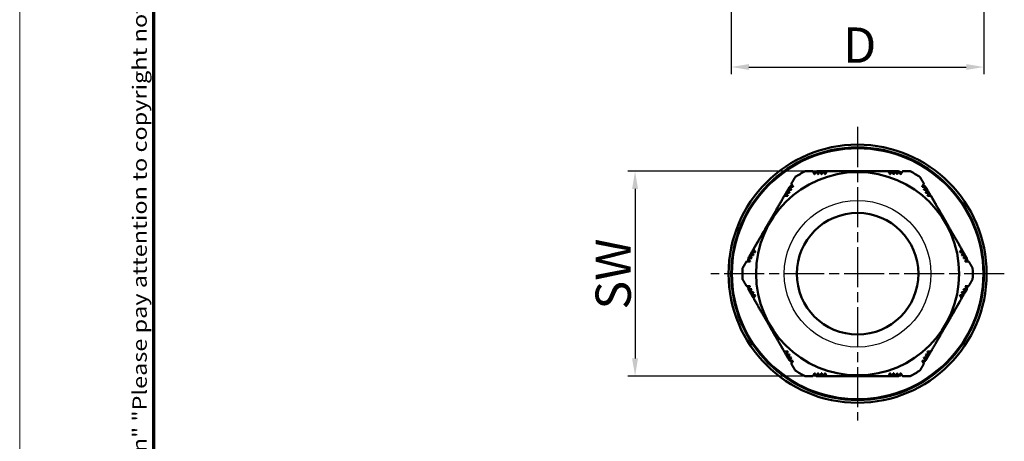
# Model space of a CAD drawing. Units: millimetres. Extents: x 1 to 420, y 1 to 296.
# Drawn here: x 1 to 140, y 126 to 185 of the extents above; entities that cross this region are included whole.
import ezdxf

# ---------------------------------------------------------------- set-up
doc = ezdxf.new("R2010")
doc.units = ezdxf.units.MM
doc.linetypes.add('CHAIN', pattern=[0.3543, 0.2362, -0.0295, 0.0591, -0.0295])
doc.linetypes.add('DASH_DOT', pattern=[0.37, 0.24, -0.06, 0.01, -0.06])
doc.layers.get('0').update_dxf_attribs({"lineweight": 25})
for name, color, linetype, lineweight in [('Bemaßung (ISO)', 1, 'Continuous', 25), ('Mittelpunktmarkierung (ISO)', 1, 'DASH_DOT', 25), ('Rahmen (ISO)', 7, 'Continuous', 70), ('Sichtbar (ISO)', 7, 'Continuous', 50), ('Sichtbar schmal (ISO)', 1, 'Continuous', 25)]:
    doc.layers.add(name, color=color, linetype=linetype, lineweight=lineweight)
doc.styles.add('5', font='isocpeur.ttf', dxfattribs={"width": 1.1})
doc.styles.add('Notiztext (DIN)', font='isocpeur.ttf', dxfattribs={"width": 1.1})
doc.dimstyles.new('11-Bopla 5', dxfattribs={"dimtxt": 5, "dimasz": 2.5, "dimexe": 1, "dimexo": 0, "dimgap": 0.6, "dimtad": 1, "dimdec": 6, "dimrnd": 1e-08, "dimtxsty": '5', "dimcen": 0.09, "dimdle": 7, "dimclrd": 1, "dimclre": 1, "dimclrt": 7, "dimadec": 6, "dimazin": 2, "dimtfac": 0.7, "dimtdec": 3, "dimtmove": 0, "dimatfit": 3, "dimfxl": 1, "dimtolj": 1, "dimlwd": 25, "dimlwe": 25, "dimarcsym": 0})

# ---------------------------------------------------------------- blocks, each defined once
blk = doc.blocks.new('Ränder Bopla-A3-Rahmen')
at = {"color": 1, "linetype": 'Continuous', "lineweight": 18}
blk.add_line((1, 1), (1, 296), dxfattribs=at)
at = {"color": 3, "linetype": 'Continuous', "lineweight": 70}
blk.add_line((20, 5), (20, 292), dxfattribs=at)
at = {"layer": 'Rahmen (ISO)', "color": 1, "insert": (19, 55), "char_height": 2.03, "width": 168.977, "attachment_point": 7, "rotation": 90, "style": 'Notiztext (DIN)'}
blk.add_mtext('\\fISOCPEUR|b0|i0;\\W1.20;\\H2.0300;"Schutzvermerk nach DIN ISO 16016 beachten" \\fISOCPEUR|b0|i1;\\W1.20;\\H2.0300;"Please pay attention to copyright note DIN ISO 16016"', dxfattribs=at)
blk = doc.blocks.new('*D11')
at = {"layer": 'Bemaßung (ISO)', "color": 1, "linetype": 'Continuous', "lineweight": 25}
for p, q in [((101.78, 217.91), (101.78, 177.77)), ((137.55, 217.91), (137.55, 177.77)), ((104.28, 178.77), (135.05, 178.77))]:
    blk.add_line(p, q, dxfattribs=at)
at = {"layer": 'Bemaßung (ISO)', "color": 1, "linetype": 'Continuous'}
for points in [[(104.28, 179.19), (104.28, 178.36), (101.78, 178.77)], [(135.05, 179.19), (135.05, 178.36), (137.55, 178.77)]]:
    blk.add_solid(points, dxfattribs=at)
at = {"layer": 'Defpoints', "color": 0, "linetype": 'Continuous'}
for p in [(101.78, 217.91), (137.55, 217.91), (137.55, 178.77)]:
    blk.add_point(p, dxfattribs=at)
at = {"layer": 'Bemaßung (ISO)', "color": 7, "linetype": 'Continuous', "lineweight": 25, "insert": (116.09, 179.37), "char_height": 5, "attachment_point": 7, "style": '5'}
blk.add_mtext('\\A1; \\fISOCPEUR|b0|i0;\\H5.0000;D', dxfattribs=at)
blk = doc.blocks.new('*D15')
at = {"layer": 'Bemaßung (ISO)', "color": 1, "linetype": 'Continuous', "lineweight": 25}
for p, q in [((115.32, 164.01), (87.15, 164.01)), ((88.15, 161.51), (88.15, 137.51)), ((115.32, 135.01), (87.15, 135.01))]:
    blk.add_line(p, q, dxfattribs=at)
at = {"layer": 'Bemaßung (ISO)', "color": 1, "linetype": 'Continuous'}
for points in [[(87.73, 161.51), (88.57, 161.51), (88.15, 164.01)], [(87.73, 137.51), (88.57, 137.51), (88.15, 135.01)]]:
    blk.add_solid(points, dxfattribs=at)
at = {"layer": 'Defpoints', "color": 0, "linetype": 'Continuous'}
for p in [(115.32, 164.01), (88.15, 135.01), (115.32, 135.01)]:
    blk.add_point(p, dxfattribs=at)
at = {"layer": 'Bemaßung (ISO)', "color": 7, "linetype": 'Continuous', "lineweight": 25, "insert": (87.55, 142.91), "char_height": 5, "attachment_point": 7, "rotation": 90, "style": '5'}
blk.add_mtext('\\A1; \\fISOCPEUR|b0|i0;\\H5.0000;SW', dxfattribs=at)

msp = doc.modelspace()

# ---------------------------------------------------------------- linework, layer by layer
at = {"layer": 'Mittelpunktmarkierung (ISO)', "linetype": 'CHAIN', "ltscale": 23.990969}
for p, q in [((119.6688427, 170.2824104), (119.6688427, 128.7324104)), ((140.4438427, 149.5074104), (98.8938427, 149.5074104))]:
    msp.add_line(p, q, dxfattribs=at)
at = {"layer": 'Sichtbar (ISO)'}
for radius in [18.275, 17.885, 14.385, 8.605]:
    msp.add_circle((119.6688427, 149.5074104), radius, dxfattribs=at)
for radius, start, end in [(16.3, 117.180667822, 122.819332178), (15.615, 112.072766198, 113.56524469), (15.615, 111.762954019, 111.963594422), (15.615, 68.036405578, 68.196437496), (15.615, 66.43475531, 67.927233802), (16.3, 57.180667822, 62.819332178), (15.615, 128.036405578, 128.196437496), (15.615, 126.43475531, 127.927233802), (15.615, 52.072766198, 53.56524469), (15.615, 51.762954019, 51.963594422), (15.615, 172.072766198, 173.56524469), (15.615, 171.762954019, 171.963594422), (15.615, 8.036405578, 8.196437496), (15.615, 6.43475531, 7.927233802), (16.3, 177.180667822, 182.819332178), (16.3, 357.180667822, 2.819332178), (15.615, 186.43475531, 187.927233802), (15.615, 188.036405578, 188.196437496), (15.615, 351.762954019, 351.963594422), (15.615, 352.072766198, 353.56524469), (15.615, 231.762954019, 231.963594422), (15.615, 232.072766198, 233.56524469), (15.615, 306.43475531, 307.927233802), (15.615, 308.036405578, 308.196437496), (16.3, 237.180667822, 242.819332178), (16.3, 297.180667822, 302.819332178), (15.615, 246.43475531, 247.927233802), (15.615, 248.036405578, 248.196437496), (15.615, 291.762954019, 291.963594422), (15.615, 292.072766198, 293.56524469)]:
    msp.add_arc((119.6688427, 149.5074104), radius, start, end, dxfattribs=at)
for points, weights in [([(110.8343765, 163.2056659), (110.5566329, 162.7246), (110.2869008, 162.2574104)], [1, 1.00830692076, 1.01550209539]), ([(113.3179898, 164.0074104), (112.7785257, 164.0074104), (112.2230385, 164.0074104)], [1.01550209539, 1.00830692076, 1]), ([(113.5679898, 163.5743977), (113.4449827, 163.7874522), (113.3179898, 164.0074104)], [1.00194776063, 1.00168661747, 1.00116774093]), ([(113.8179898, 164.0074104), (113.691767, 163.7887861), (113.5679898, 163.5743977)], [1.10273123918, 1.10108703887, 1.09915869986]), ([(114.0679898, 163.5743977), (113.945, 163.7874223), (113.8179898, 164.0074104)], [1.0021304644, 1.00196828369, 1.00154172212]), ([(119.6714119, 164.0074104), (116.8825862, 164.0083987), (113.8793094, 164.009463)], [1.00001720024, 1.01903421936, 1]), ([(114.3179898, 164.0074104), (114.1917037, 163.7886764), (114.0679898, 163.5743977)], [1.08432617996, 1.08232951336, 1.08004802238]), ([(114.5679898, 163.5743977), (114.4450138, 163.7873983), (114.3179898, 164.0074104)], [1.00223546772, 1.0021689602, 1.00183171177]), ([(114.8179898, 164.0074104), (114.6916401, 163.7885664), (114.5679898, 163.5743977)], [1.07220961446, 1.06997772463, 1.06745882603]), ([(115.0679898, 163.5743977), (114.9450237, 163.7873811), (114.8179898, 164.0074104)], [1.00227588881, 1.00230098946, 1.00204933283]), ([(115.3179898, 164.0074104), (115.1915768, 163.7884567), (115.0679898, 163.5743977)], [1.06317311214, 1.06076475284, 1.05806665966]), ([(124.0196957, 164.0074104), (119.6688427, 164.0074104), (115.3179898, 164.0074104)], [1.03918224661, 1.08495568442, 1.03918224661]), ([(124.2696957, 163.5743977), (124.1461086, 163.7884567), (124.0196957, 164.0074104)], [1.05806665966, 1.06076475284, 1.06317311214]), ([(124.5187039, 164.0056926), (124.2684129, 164.0057813), (124.0205855, 164.0058691)], [1.00504691704, 1.00614357267, 1.00697144855]), ([(124.5196957, 164.0074104), (124.3926617, 163.7873811), (124.2696957, 163.5743977)], [1.00204933283, 1.00230098946, 1.00227588881]), ([(124.7696957, 163.5743977), (124.6460453, 163.7885664), (124.5196957, 164.0074104)], [1.06745882603, 1.06997772463, 1.07220961446]), ([(125.0186017, 164.0055155), (124.768308, 164.0056042), (124.5206878, 164.0056919)], [1.00260912316, 1.00395463115, 1.00503822998]), ([(125.0196957, 164.0074104), (124.8926717, 163.7873983), (124.7696957, 163.5743977)], [1.00183171176, 1.0021689602, 1.00223546772]), ([(125.2696957, 163.5743977), (125.1459818, 163.7886764), (125.0196957, 164.0074104)], [1.08004802238, 1.08232951336, 1.08432617996]), ([(125.4686529, 164.005356), (125.243564, 164.0054357), (125.0207902, 164.0055147)], [1, 1.00140188853, 1.00259736949]), ([(125.5196957, 164.0074104), (125.3926855, 163.7874223), (125.2696957, 163.5743977)], [1.00154172212, 1.00196828369, 1.0021304644]), ([(125.7696957, 163.5743977), (125.6459185, 163.7887861), (125.5196957, 164.0074104)], [1.09915869986, 1.10108703887, 1.10273123918]), ([(126.0196957, 164.0074104), (125.8927028, 163.7874522), (125.7696957, 163.5743977)], [1.00116774092, 1.00168661747, 1.00194776062]), ([(127.1146469, 164.0074104), (126.5591597, 164.0074104), (126.0196957, 164.0074104)], [1, 1.00830692076, 1.01550209539]), ([(129.0507846, 162.2574104), (128.7810526, 162.7246), (128.503309, 163.2056659)], [1.01550209539, 1.00830692076, 1]), ([(110.0131586, 161.7791661), (109.9005451, 161.5842733), (109.7890898, 161.391385)], [1, 1.00140188853, 1.00259736949]), ([(110.5369008, 161.8243977), (110.2893464, 161.8243977), (110.0369008, 161.8243977)], [1.09915869986, 1.10108703887, 1.10273123918]), ([(110.0369008, 161.8243977), (110.163911, 161.6044096), (110.2869008, 161.391385)], [1.00154172212, 1.00196828369, 1.00213046441]), ([(110.2869008, 162.2574104), (110.4138938, 162.0374522), (110.5369008, 161.8243977)], [1.00116774093, 1.00168661748, 1.00194776063]), ([(128.8007846, 161.8243977), (128.9237917, 162.0374522), (129.0507846, 162.2574104)], [1.00194776062, 1.00168661747, 1.00116774092]), ([(129.3007846, 161.8243977), (129.048339, 161.8243977), (128.8007846, 161.8243977)], [1.10273123918, 1.10108703887, 1.09915869986]), ([(129.0507846, 161.391385), (129.1737744, 161.6044096), (129.3007846, 161.8243977)], [1.00213046441, 1.00196828369, 1.00154172212]), ([(132.2274957, 156.7551854), (130.8339387, 159.1708734), (129.333222, 161.7723196)], [1.00001720024, 1.01903421936, 1]), ([(109.2869008, 160.5253596), (107.1114744, 156.7574104), (104.9360479, 152.9894612)], [1.03918224661, 1.08495568442, 1.03918224661]), ([(109.7869008, 160.5253596), (109.5397268, 160.5253596), (109.2869008, 160.5253596)], [1.05806665966, 1.06076475284, 1.06317311214]), ([(109.5378926, 160.9566545), (109.4126703, 160.7399405), (109.2886805, 160.5253596)], [1.00504691704, 1.00614357267, 1.00697144855]), ([(110.0369008, 160.9583723), (109.7896001, 160.9583723), (109.5369008, 160.9583723)], [1.06745882603, 1.06997772463, 1.07220961446]), ([(109.5369008, 160.9583723), (109.6639348, 160.738343), (109.7869008, 160.5253596)], [1.00204933283, 1.00230098946, 1.00227588881]), ([(109.7879949, 161.3894901), (109.6627713, 161.1727738), (109.5388852, 160.9583723)], [1.00260912316, 1.00395463115, 1.00503822998]), ([(110.2869008, 161.391385), (110.039473, 161.391385), (109.7869008, 161.391385)], [1.08004802238, 1.08232951336, 1.08432617996]), ([(109.7869008, 161.391385), (109.9139249, 161.1713729), (110.0369008, 160.9583723)], [1.00183171176, 1.0021689602, 1.00223546772]), ([(129.5507846, 161.391385), (129.2982124, 161.391385), (129.0507846, 161.391385)], [1.08432617996, 1.08232951336, 1.08004802238]), ([(129.3007846, 160.9583723), (129.4237606, 161.1713729), (129.5507846, 161.391385)], [1.00223546772, 1.0021689602, 1.00183171177]), ([(129.8007846, 160.9583723), (129.5480854, 160.9583723), (129.3007846, 160.9583723)], [1.07220961446, 1.06997772463, 1.06745882603]), ([(129.5507846, 160.5253596), (129.6737506, 160.738343), (129.8007846, 160.9583723)], [1.00227588881, 1.00230098946, 1.00204933283]), ([(130.0507846, 160.5253596), (129.7979587, 160.5253596), (129.5507846, 160.5253596)], [1.06317311214, 1.06076475284, 1.05806665966]), ([(134.4016376, 152.9894612), (132.2262111, 156.7574104), (130.0507846, 160.5253596)], [1.03918224661, 1.08495568442, 1.03918224661]), ([(107.112759, 156.7596354), (105.7174902, 154.3449356), (104.2149301, 151.7445537)], [1.00001720024, 1.01903421936, 1]), ([(104.9360479, 152.1234358), (104.6900959, 152.1234358), (104.4360479, 152.1234358)], [1.00223546772, 1.0021689602, 1.00183171177]), ([(104.4360479, 152.1234358), (104.562334, 151.9047018), (104.6860479, 151.6904231)], [1.08432617996, 1.08232951336, 1.08004802238]), ([(104.6860479, 152.5564485), (104.8123975, 152.3376045), (104.9360479, 152.1234358)], [1.07220961446, 1.06997772463, 1.06745882603]), ([(105.1860479, 152.5564485), (104.9401158, 152.5564485), (104.6860479, 152.5564485)], [1.00227588881, 1.00230098946, 1.00204933283]), ([(104.9360479, 152.9894612), (105.0624608, 152.7705075), (105.1860479, 152.5564485)], [1.06317311214, 1.06076475284, 1.05806665966]), ([(134.1516376, 152.5564485), (134.2752246, 152.7705075), (134.4016376, 152.9894612)], [1.05806665966, 1.06076475284, 1.06317311214]), ([(134.6516376, 152.5564485), (134.3975696, 152.5564485), (134.1516376, 152.5564485)], [1.00204933283, 1.00230098946, 1.00227588881]), ([(134.6496541, 152.5564485), (134.5245854, 152.7732512), (134.4007477, 152.9879199)], [1.00504691704, 1.00614357267, 1.00697144855]), ([(134.4016376, 152.1234358), (134.5252879, 152.3376045), (134.6516376, 152.5564485)], [1.06745882603, 1.06997772463, 1.07220961446]), ([(134.9016376, 152.1234358), (134.6475895, 152.1234358), (134.4016376, 152.1234358)], [1.00183171176, 1.0021689602, 1.00223546772]), ([(134.8994495, 152.1234358), (134.7743795, 152.3402408), (134.6506454, 152.55473)], [1.00260912316, 1.00395463115, 1.00503822998]), ([(134.6516376, 151.6904231), (134.7753515, 151.9047018), (134.9016376, 152.1234358)], [1.08004802238, 1.08232951336, 1.08432617996]), ([(135.124337, 151.7336002), (135.0118616, 151.9285728), (134.9005431, 152.1215401)], [1, 1.00140188853, 1.00259736949]), ([(103.9360479, 151.2574104), (103.6663159, 150.7902208), (103.3885723, 150.3091548)], [1.01550209539, 1.00830692076, 1]), ([(104.4360479, 151.2574104), (104.1900337, 151.2574104), (103.9360479, 151.2574104)], [1.00194776064, 1.00168661748, 1.00116774093]), ([(104.1860479, 151.6904231), (104.3122707, 151.4717988), (104.4360479, 151.2574104)], [1.10273123918, 1.10108703887, 1.09915869986]), ([(104.6860479, 151.6904231), (104.4400683, 151.6904231), (104.1860479, 151.6904231)], [1.0021304644, 1.00196828369, 1.00154172212]), ([(135.1516376, 151.6904231), (134.8976172, 151.6904231), (134.6516376, 151.6904231)], [1.00154172212, 1.00196828369, 1.00213046441]), ([(134.9016376, 151.2574104), (135.0254148, 151.4717988), (135.1516376, 151.6904231)], [1.09915869986, 1.10108703887, 1.10273123918]), ([(135.4016376, 151.2574104), (135.1476518, 151.2574104), (134.9016376, 151.2574104)], [1.00116774092, 1.00168661747, 1.00194776062]), ([(135.9491132, 150.3091548), (135.6713696, 150.7902208), (135.4016376, 151.2574104)], [1, 1.00830692076, 1.01550209539]), ([(103.3885723, 148.7056659), (103.6663159, 148.2246), (103.9360479, 147.7574104)], [1, 1.00830692076, 1.01550209539]), ([(135.4016376, 147.7574104), (135.6713696, 148.2246), (135.9491132, 148.7056659)], [1.01550209539, 1.00830692076, 1]), ([(103.9360479, 147.7574104), (104.1900337, 147.7574104), (104.4360479, 147.7574104)], [1.00116774093, 1.00168661748, 1.00194776063]), ([(104.4360479, 147.7574104), (104.3122707, 147.5430219), (104.1860479, 147.3243977)], [1.09915869986, 1.10108703887, 1.10273123918]), ([(104.1860479, 147.3243977), (104.4400683, 147.3243977), (104.6860479, 147.3243977)], [1.00154172212, 1.00196828369, 1.0021304644]), ([(104.2133484, 147.2812205), (104.3258238, 147.0862479), (104.4371424, 146.8932807)], [1, 1.00140188853, 1.00259736949]), ([(104.6860479, 147.3243977), (104.562334, 147.1101189), (104.4360479, 146.891385)], [1.08004802238, 1.08232951336, 1.08432617996]), ([(104.4360479, 146.891385), (104.6900959, 146.891385), (104.9360479, 146.891385)], [1.00183171176, 1.0021689602, 1.00223546772]), ([(104.4382359, 146.891385), (104.5633059, 146.67458), (104.68704, 146.4600907)], [1.00260912316, 1.00395463115, 1.00503822998]), ([(104.9360479, 146.891385), (104.8123975, 146.6772162), (104.6860479, 146.4583723)], [1.06745882603, 1.06997772463, 1.07220961446]), ([(104.6860479, 146.4583723), (104.9401158, 146.4583723), (105.1860479, 146.4583723)], [1.00204933283, 1.00230098946, 1.00227588881]), ([(104.6880314, 146.4583723), (104.8131001, 146.2415695), (104.9369377, 146.0269008)], [1.00504691704, 1.00614357267, 1.00697144855]), ([(105.1860479, 146.4583723), (105.0624608, 146.2443132), (104.9360479, 146.0253596)], [1.05806665966, 1.06076475284, 1.06317311214]), ([(132.2249265, 142.2551854), (133.6201952, 144.6698852), (135.1227553, 147.270267)], [1.00001720024, 1.01903421936, 1]), ([(134.4016376, 146.0253596), (134.2752246, 146.2443132), (134.1516376, 146.4583723)], [1.06317311214, 1.06076475284, 1.05806665966]), ([(134.1516376, 146.4583723), (134.3975696, 146.4583723), (134.6516376, 146.4583723)], [1.00227588881, 1.00230098946, 1.00204933283]), ([(134.6516376, 146.4583723), (134.5252879, 146.6772162), (134.4016376, 146.891385)], [1.07220961446, 1.06997772463, 1.06745882603]), ([(134.4016376, 146.891385), (134.6475895, 146.891385), (134.9016376, 146.891385)], [1.00223546772, 1.0021689602, 1.00183171177]), ([(134.9016376, 146.891385), (134.7753515, 147.1101189), (134.6516376, 147.3243977)], [1.08432617996, 1.08232951336, 1.08004802238]), ([(134.6516376, 147.3243977), (134.8976172, 147.3243977), (135.1516376, 147.3243977)], [1.0021304644, 1.00196828369, 1.00154172212]), ([(134.9016376, 147.7574104), (135.1476518, 147.7574104), (135.4016376, 147.7574104)], [1.00194776064, 1.00168661748, 1.00116774093]), ([(135.1516376, 147.3243977), (135.0254148, 147.5430219), (134.9016376, 147.7574104)], [1.10273123918, 1.10108703887, 1.09915869986]), ([(104.9360479, 146.0253596), (107.1114744, 142.2574104), (109.2869008, 138.4894612)], [1.03918224661, 1.08495568442, 1.03918224661]), ([(130.0507846, 138.4894612), (132.2262111, 142.2574104), (134.4016376, 146.0253596)], [1.03918224661, 1.08495568442, 1.03918224661]), ([(107.1101898, 142.2596354), (108.5037467, 139.8439473), (110.0044634, 137.2425012)], [1.00001720024, 1.01903421936, 1]), ([(109.2869008, 138.4894612), (109.5397268, 138.4894612), (109.7869008, 138.4894612)], [1.06317311214, 1.06076475284, 1.05806665966]), ([(109.7869008, 138.4894612), (109.6639348, 138.2764778), (109.5369008, 138.0564485)], [1.00227588881, 1.00230098946, 1.00204933283]), ([(109.5369008, 138.0564485), (109.7896001, 138.0564485), (110.0369008, 138.0564485)], [1.07220961446, 1.06997772463, 1.06745882603]), ([(110.0369008, 138.0564485), (109.9139249, 137.8434478), (109.7869008, 137.6234358)], [1.00223546772, 1.0021689602, 1.00183171177]), ([(129.3007846, 138.0564485), (129.5480854, 138.0564485), (129.8007846, 138.0564485)], [1.06745882603, 1.06997772463, 1.07220961446]), ([(129.5507846, 137.6234358), (129.4237606, 137.8434478), (129.3007846, 138.0564485)], [1.00183171176, 1.0021689602, 1.00223546772]), ([(129.5496906, 137.6253307), (129.6749142, 137.842047), (129.7988003, 138.0564485)], [1.00260912316, 1.00395463115, 1.00503822998]), ([(129.5507846, 138.4894612), (129.7979587, 138.4894612), (130.0507846, 138.4894612)], [1.05806665966, 1.06076475284, 1.06317311214]), ([(129.8007846, 138.0564485), (129.6737506, 138.2764778), (129.5507846, 138.4894612)], [1.00204933283, 1.00230098946, 1.00227588881]), ([(129.7997928, 138.0581662), (129.9250152, 138.2748803), (130.0490049, 138.4894612)], [1.00504691704, 1.00614357267, 1.00697144855]), ([(109.7869008, 137.6234358), (110.039473, 137.6234358), (110.2869008, 137.6234358)], [1.08432617996, 1.08232951336, 1.08004802238]), ([(110.2869008, 137.6234358), (110.163911, 137.4104112), (110.0369008, 137.1904231)], [1.0021304644, 1.00196828369, 1.00154172212]), ([(110.0369008, 137.1904231), (110.2893464, 137.1904231), (110.5369008, 137.1904231)], [1.10273123918, 1.10108703887, 1.09915869986]), ([(110.5369008, 137.1904231), (110.4138938, 136.9773685), (110.2869008, 136.7574104)], [1.00194776062, 1.00168661747, 1.00116774092]), ([(110.2869008, 136.7574104), (110.5566329, 136.2902208), (110.8343765, 135.8091548)], [1.01550209539, 1.00830692076, 1]), ([(128.503309, 135.8091548), (128.7810526, 136.2902208), (129.0507846, 136.7574104)], [1, 1.00830692076, 1.01550209539]), ([(128.8007846, 137.1904231), (129.048339, 137.1904231), (129.3007846, 137.1904231)], [1.09915869986, 1.10108703887, 1.10273123918]), ([(129.0507846, 136.7574104), (128.9237917, 136.9773685), (128.8007846, 137.1904231)], [1.00116774092, 1.00168661747, 1.00194776062]), ([(129.0507846, 137.6234358), (129.2982124, 137.6234358), (129.5507846, 137.6234358)], [1.08004802238, 1.08232951336, 1.08432617996]), ([(129.3007846, 137.1904231), (129.1737744, 137.4104112), (129.0507846, 137.6234358)], [1.00154172212, 1.0019682837, 1.00213046441]), ([(129.3245268, 137.2356546), (129.4371404, 137.4305474), (129.5485956, 137.6234358)], [1, 1.00140188853, 1.00259736949]), ([(113.3179898, 135.0074104), (113.4449827, 135.2273685), (113.5679898, 135.4404231)], [1.00116774092, 1.00168661747, 1.00194776062]), ([(113.5679898, 135.4404231), (113.691767, 135.2260346), (113.8179898, 135.0074104)], [1.09915869986, 1.10108703887, 1.10273123918]), ([(113.8179898, 135.0074104), (113.945, 135.2273985), (114.0679898, 135.4404231)], [1.00154172212, 1.00196828369, 1.0021304644]), ([(114.0679898, 135.4404231), (114.1917037, 135.2261443), (114.3179898, 135.0074104)], [1.08004802238, 1.08232951336, 1.08432617996]), ([(114.3179898, 135.0074104), (114.4450138, 135.2274224), (114.5679898, 135.4404231)], [1.00183171176, 1.0021689602, 1.00223546772]), ([(114.5679898, 135.4404231), (114.6916401, 135.2262543), (114.8179898, 135.0074104)], [1.06745882603, 1.06997772463, 1.07220961446]), ([(114.8179898, 135.0074104), (114.9450237, 135.2274397), (115.0679898, 135.4404231)], [1.00204933283, 1.00230098946, 1.00227588881]), ([(115.0679898, 135.4404231), (115.1915768, 135.226364), (115.3179898, 135.0074104)], [1.05806665966, 1.06076475284, 1.06317311214]), ([(124.0196957, 135.0074104), (124.1461086, 135.226364), (124.2696957, 135.4404231)], [1.06317311214, 1.06076475284, 1.05806665966]), ([(124.2696957, 135.4404231), (124.3926617, 135.2274397), (124.5196957, 135.0074104)], [1.00227588881, 1.00230098946, 1.00204933283]), ([(124.5196957, 135.0074104), (124.6460453, 135.2262543), (124.7696957, 135.4404231)], [1.07220961446, 1.06997772463, 1.06745882603]), ([(124.7696957, 135.4404231), (124.8926717, 135.2274224), (125.0196957, 135.0074104)], [1.00223546773, 1.0021689602, 1.00183171177]), ([(125.0196957, 135.0074104), (125.1459818, 135.2261443), (125.2696957, 135.4404231)], [1.08432617996, 1.08232951336, 1.08004802238]), ([(125.2696957, 135.4404231), (125.3926855, 135.2273985), (125.5196957, 135.0074104)], [1.0021304644, 1.00196828369, 1.00154172211]), ([(125.5196957, 135.0074104), (125.6459185, 135.2260346), (125.7696957, 135.4404231)], [1.10273123918, 1.10108703887, 1.09915869986]), ([(125.7696957, 135.4404231), (125.8927028, 135.2273685), (126.0196957, 135.0074104)], [1.00194776063, 1.00168661747, 1.00116774093]), ([(112.2230385, 135.0074104), (112.7785257, 135.0074104), (113.3179898, 135.0074104)], [1, 1.00830692076, 1.01550209539]), ([(113.8690325, 135.0094648), (114.0941214, 135.009385), (114.3168953, 135.0093061)], [1, 1.00140188853, 1.00259736949]), ([(114.3190838, 135.0093053), (114.5693774, 135.0092166), (114.8169976, 135.0091288)], [1.00260912316, 1.00395463115, 1.00503822998]), ([(114.8189815, 135.0091281), (115.0692725, 135.0090394), (115.3170999, 135.0089516)], [1.00504691704, 1.00614357267, 1.00697144855]), ([(115.3179898, 135.0074104), (119.6688427, 135.0074104), (124.0196957, 135.0074104)], [1.03918224661, 1.08495568442, 1.03918224661]), ([(119.6662735, 135.0074104), (122.4550992, 135.0064221), (125.458376, 135.0053578)], [1.00001720024, 1.01903421936, 1]), ([(126.0196957, 135.0074104), (126.5591597, 135.0074104), (127.1146469, 135.0074104)], [1.01550209539, 1.00830692076, 1])]:
    msp.add_rational_spline(points, weights, degree=2, dxfattribs=at)
at = {"layer": 'Sichtbar schmal (ISO)'}
for radius in [17.7162409, 10.385]:
    msp.add_circle((119.6688427, 149.5074104), radius, dxfattribs=at)

# ---------------------------------------------------------------- block references
msp.add_blockref('Ränder Bopla-A3-Rahmen', (0, 0))

# ---------------------------------------------------------------- dimensions: what is measured, and where the dimension line sits
at = {"layer": 'Bemaßung (ISO)', "color": 1, "linetype": 'Continuous', "lineweight": 25}
for base, p1, p2, angle, text, picture, middle in [((137.5538427, 178.772468), (101.7838427, 217.9117223), (137.5538427, 217.9117223), 180, ' \\fISOCPEUR|b0|i0;\\H5.0000;D', '*D11', (119.6688427, 178.772468)), ((88.1496641, 135.0074104), (115.3179898, 164.0074104), (115.3179898, 135.0074104), 90, ' \\fISOCPEUR|b0|i0;\\H5.0000;SW', '*D15', (88.1496641, 149.5074104))]:
    dim = msp.add_linear_dim(base=base, p1=p1, p2=p2, angle=angle, text=text, dimstyle='11-Bopla 5', override={"dimgap": 0.6, "dimdec": 6, "dimtol": 0, "dimlim": 0, "dimtp": 0, "dimtm": 0, "dimtdec": 3, "dimtofl": 0, "dimatfit": 1}, dxfattribs=at)
    dim.commit()
    dim.dimension.update_dxf_attribs({"geometry": picture, "text_midpoint": middle, "dimtype": 160})

doc.saveas('drawing.dxf')
